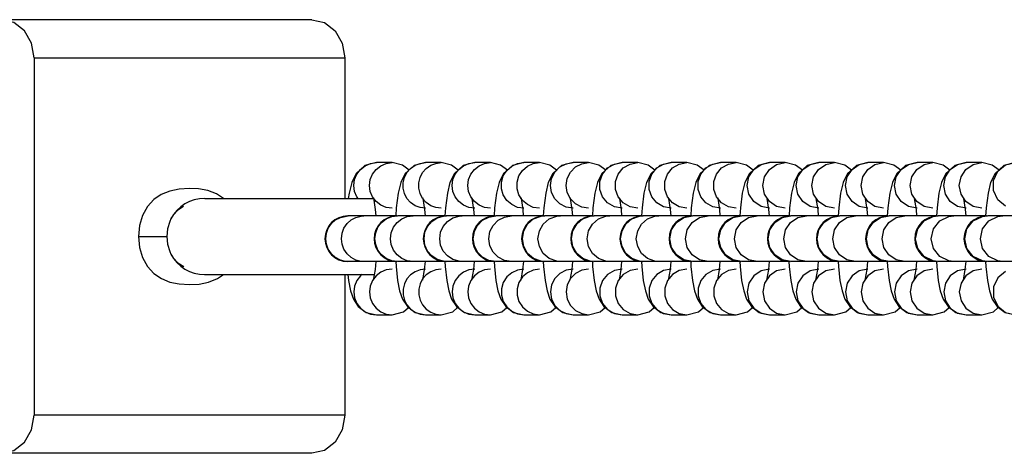
# Model space of a CAD drawing. Units: millimetres. Extents: x 163398 to 186494, y 1519 to 16902.
# Drawn here: x 174070 to 174199, y 9918 to 9975 of the extents above; entities that cross this region are included whole.
import ezdxf

# ---------------------------------------------------------------- set-up
doc = ezdxf.new("R2010")
doc.units = ezdxf.units.MM
doc.layers.add('DEFAULT', color=7, linetype='Continuous')
doc.layers.add('DiKom', color=7, linetype='Continuous')

# ---------------------------------------------------------------- blocks, each defined once
blk = doc.blocks.new('RP-19302')
at = {"layer": 'DiKom'}
for p, q in [((174108.07, 9975.12), (174019.6, 9975.12)), ((174071.56, 9970.12), (174071.23, 9972.04)), ((174071.56, 9970.12), (174112.4, 9970.12)), ((174071.56, 9970.12), (174071.56, 9923.12)), ((174112.4, 9970.12), (174112.4, 9951.62)), ((174118.62, 9956.33), (174116.56, 9956.33)), ((174117.85, 9956.23), (174118.62, 9956.33)), ((174119.98, 9956.02), (174118.62, 9956.33)), ((174120.86, 9955.36), (174119.98, 9956.02)), ((174125.08, 9956.33), (174123.03, 9956.33)), ((174124.37, 9956.24), (174125.08, 9956.33)), ((174126.44, 9956.02), (174125.08, 9956.33)), ((174127.33, 9955.36), (174126.44, 9956.02)), ((174131.55, 9956.33), (174129.49, 9956.33)), ((174130.78, 9956.23), (174131.55, 9956.33)), ((174132.9, 9956.02), (174131.55, 9956.33)), ((174133.79, 9955.36), (174132.9, 9956.02)), ((174138.01, 9956.33), (174135.95, 9956.33)), ((174137.17, 9956.21), (174138.01, 9956.33)), ((174139.37, 9956.02), (174138.01, 9956.33)), ((174140.25, 9955.36), (174139.37, 9956.02)), ((174144.47, 9956.33), (174142.42, 9956.33)), ((174143.56, 9956.18), (174144.47, 9956.33)), ((174145.83, 9956.02), (174144.47, 9956.33)), ((174146.72, 9955.36), (174145.83, 9956.02)), ((174150.94, 9956.33), (174148.88, 9956.33)), ((174149.92, 9956.15), (174150.94, 9956.33)), ((174152.3, 9956.02), (174150.94, 9956.33)), ((174153.18, 9955.36), (174152.3, 9956.02)), ((174157.4, 9956.33), (174155.34, 9956.33)), ((174156.39, 9956.15), (174157.4, 9956.33)), ((174158.76, 9956.02), (174157.4, 9956.33)), ((174159.65, 9955.36), (174158.76, 9956.02)), ((174163.86, 9956.33), (174161.81, 9956.33)), ((174162.85, 9956.15), (174163.86, 9956.33)), ((174165.22, 9956.02), (174163.86, 9956.33)), ((174166.11, 9955.36), (174165.22, 9956.02)), ((174170.33, 9956.33), (174168.27, 9956.33)), ((174169.19, 9956.1), (174170.33, 9956.33)), ((174171.69, 9956.02), (174170.33, 9956.33)), ((174172.57, 9955.36), (174171.69, 9956.02)), ((174176.79, 9956.33), (174174.73, 9956.33)), ((174175.66, 9956.1), (174176.79, 9956.33)), ((174178.15, 9956.02), (174176.79, 9956.33)), ((174179.04, 9955.36), (174178.15, 9956.02)), ((174183.25, 9956.33), (174181.2, 9956.33)), ((174182.12, 9956.1), (174183.25, 9956.33)), ((174184.61, 9956.02), (174183.25, 9956.33)), ((174185.5, 9955.36), (174184.61, 9956.02)), ((174189.72, 9956.33), (174187.66, 9956.33)), ((174188.58, 9956.1), (174189.72, 9956.33)), ((174191.08, 9956.02), (174189.72, 9956.33)), ((174191.96, 9955.36), (174191.08, 9956.02)), ((174196.18, 9956.33), (174194.13, 9956.33)), ((174195.05, 9956.1), (174196.18, 9956.33)), ((174197.54, 9956.02), (174196.18, 9956.33)), ((174198.43, 9955.36), (174197.54, 9956.02)), ((174093.17, 9952.88), (174091.98, 9952.95)), ((174093.99, 9951.62), (174116.21, 9951.62)), ((174096.47, 9951.62), (174095.54, 9952.22)), ((174116.46, 9950.17), (174116.21, 9951.71)), ((174117.13, 9950.73), (174116.52, 9951.21)), ((174122.69, 9951.63), (174122.67, 9951.71)), ((174122.93, 9950.17), (174122.69, 9951.63)), ((174129.16, 9951.63), (174129.14, 9951.71)), ((174129.39, 9950.17), (174129.16, 9951.63)), ((174130.06, 9950.73), (174129.45, 9951.21)), ((174135.62, 9951.63), (174135.6, 9951.71)), ((174135.85, 9950.17), (174135.62, 9951.63)), ((174142.07, 9951.57), (174141.65, 9952.4)), ((174142.09, 9951.63), (174142.06, 9951.71)), ((174142.32, 9950.17), (174142.09, 9951.63)), ((174148.55, 9951.63), (174148.53, 9951.71)), ((174148.78, 9950.17), (174148.55, 9951.63)), ((174155.01, 9951.63), (174154.99, 9951.71)), ((174155.24, 9950.17), (174155.01, 9951.63)), ((174161.48, 9951.63), (174161.46, 9951.71)), ((174161.71, 9950.17), (174161.48, 9951.63)), ((174168.23, 9951.21), (174167.59, 9952.18)), ((174167.94, 9951.63), (174167.92, 9951.71)), ((174168.17, 9950.17), (174167.94, 9951.63)), ((174169.19, 9950.56), (174168.23, 9951.21)), ((174174.69, 9951.21), (174174.05, 9952.18)), ((174174.4, 9951.63), (174174.38, 9951.71)), ((174174.64, 9950.17), (174174.4, 9951.63)), ((174175.66, 9950.56), (174174.69, 9951.21)), ((174181.16, 9951.21), (174180.51, 9952.18)), ((174180.87, 9951.63), (174180.85, 9951.71)), ((174181.1, 9950.17), (174180.87, 9951.63)), ((174182.12, 9950.56), (174181.16, 9951.21)), ((174187.62, 9951.21), (174186.98, 9952.18)), ((174187.33, 9951.63), (174187.31, 9951.71)), ((174187.56, 9950.17), (174187.33, 9951.63)), ((174188.58, 9950.56), (174187.62, 9951.21)), ((174194.08, 9951.21), (174193.44, 9952.18)), ((174193.79, 9951.63), (174193.77, 9951.71)), ((174194.03, 9950.17), (174193.79, 9951.63)), ((174195.05, 9950.56), (174194.08, 9951.21)), ((174091.21, 9950.57), (174090.46, 9950.09)), ((174116.53, 9949.33), (174116.46, 9950.17)), ((174117.85, 9950.43), (174117.13, 9950.73)), ((174118.62, 9950.33), (174117.85, 9950.43)), ((174122.32, 9950.42), (174121.65, 9950.67)), ((174123.03, 9950.33), (174122.32, 9950.42)), ((174123, 9949.33), (174122.93, 9950.17)), ((174124.37, 9950.42), (174123.7, 9950.67)), ((174125.08, 9950.33), (174124.37, 9950.42)), ((174128.72, 9950.43), (174128.01, 9950.73)), ((174129.49, 9950.33), (174128.72, 9950.43)), ((174129.46, 9949.33), (174129.39, 9950.17)), ((174130.78, 9950.43), (174130.06, 9950.73)), ((174131.55, 9950.33), (174130.78, 9950.43)), ((174135.12, 9950.45), (174134.35, 9950.81)), ((174135.95, 9950.33), (174135.12, 9950.45)), ((174135.92, 9949.33), (174135.85, 9950.17)), ((174138.01, 9950.33), (174137.17, 9950.45)), ((174141.5, 9950.48), (174140.67, 9950.9)), ((174142.42, 9950.33), (174141.5, 9950.48)), ((174142.39, 9949.33), (174142.32, 9950.17)), ((174144.47, 9950.33), (174143.56, 9950.48)), ((174148.88, 9950.33), (174147.87, 9950.51)), ((174148.85, 9949.33), (174148.78, 9950.17)), ((174149.92, 9950.51), (174149.03, 9951.03)), ((174150.94, 9950.33), (174149.92, 9950.51)), ((174155.34, 9950.33), (174154.33, 9950.51)), ((174155.32, 9949.33), (174155.24, 9950.17)), ((174156.39, 9950.51), (174155.49, 9951.03)), ((174157.4, 9950.33), (174156.39, 9950.51)), ((174161.81, 9950.33), (174160.79, 9950.51)), ((174161.78, 9949.33), (174161.71, 9950.17)), ((174162.85, 9950.51), (174161.96, 9951.03)), ((174163.86, 9950.33), (174162.85, 9950.51)), ((174168.27, 9950.33), (174167.14, 9950.56)), ((174168.24, 9949.33), (174168.17, 9950.17)), ((174170.33, 9950.33), (174169.19, 9950.56)), ((174174.73, 9950.33), (174173.6, 9950.56)), ((174174.71, 9949.33), (174174.64, 9950.17)), ((174176.79, 9950.33), (174175.66, 9950.56)), ((174181.2, 9950.33), (174180.06, 9950.56)), ((174181.17, 9949.33), (174181.1, 9950.17)), ((174183.25, 9950.33), (174182.12, 9950.56)), ((174187.66, 9950.33), (174186.53, 9950.56)), ((174187.63, 9949.33), (174187.56, 9950.17)), ((174189.72, 9950.33), (174188.58, 9950.56)), ((174194.13, 9950.33), (174192.99, 9950.56)), ((174194.1, 9949.33), (174194.03, 9950.17)), ((174196.18, 9950.33), (174195.05, 9950.56)), ((174089.55, 9948.97), (174089.54, 9948.94)), ((174111.18, 9948.8), (174111.82, 9949.14)), ((174111.82, 9949.14), (174112.87, 9949.33)), ((174119.11, 9949.33), (174112.87, 9949.33)), ((174114.57, 9949.31), (174114.93, 9949.33)), ((174117.24, 9948.45), (174117.85, 9948.93)), ((174125.57, 9949.33), (174119.33, 9949.33)), ((174120.62, 9949.23), (174121.39, 9949.33)), ((174123.85, 9948.6), (174124.56, 9949.06)), ((174124.56, 9949.06), (174125.37, 9949.3)), ((174125.37, 9949.3), (174125.8, 9949.33)), ((174132.04, 9949.33), (174125.8, 9949.33)), ((174127.43, 9949.3), (174127.85, 9949.33)), ((174130.52, 9948.76), (174131.34, 9949.18)), ((174131.34, 9949.18), (174132.26, 9949.33)), ((174138.5, 9949.33), (174132.26, 9949.33)), ((174133.4, 9949.18), (174134.32, 9949.33)), ((174136.45, 9948.26), (174137.24, 9948.93)), ((174137.24, 9948.93), (174138.21, 9949.29)), ((174138.21, 9949.29), (174138.72, 9949.33)), ((174144.96, 9949.33), (174138.72, 9949.33)), ((174140.27, 9949.29), (174140.78, 9949.33)), ((174142.91, 9948.26), (174143.7, 9948.93)), ((174143.7, 9948.93), (174144.67, 9949.29)), ((174144.67, 9949.29), (174145.19, 9949.33)), ((174151.43, 9949.33), (174145.19, 9949.33)), ((174146.73, 9949.29), (174147.24, 9949.33)), ((174149.38, 9948.26), (174150.17, 9948.93)), ((174150.17, 9948.93), (174151.14, 9949.29)), ((174151.14, 9949.29), (174151.65, 9949.33)), ((174157.89, 9949.33), (174151.65, 9949.33)), ((174153.19, 9949.29), (174153.71, 9949.33)), ((174156.02, 9948.45), (174156.98, 9949.1)), ((174156.98, 9949.1), (174158.12, 9949.33)), ((174164.36, 9949.33), (174158.12, 9949.33)), ((174159.04, 9949.1), (174160.17, 9949.33)), ((174162.48, 9948.45), (174163.44, 9949.1)), ((174163.44, 9949.1), (174164.58, 9949.33)), ((174170.82, 9949.33), (174164.58, 9949.33)), ((174165.5, 9949.1), (174166.64, 9949.33)), ((174168.94, 9948.45), (174169.91, 9949.1)), ((174169.91, 9949.1), (174171.04, 9949.33)), ((174177.28, 9949.33), (174171.04, 9949.33)), ((174171.96, 9949.1), (174173.1, 9949.33)), ((174175.41, 9948.45), (174176.37, 9949.1)), ((174176.37, 9949.1), (174177.51, 9949.33)), ((174183.75, 9949.33), (174177.51, 9949.33)), ((174178.43, 9949.1), (174179.56, 9949.33)), ((174181.87, 9948.45), (174182.83, 9949.1)), ((174182.83, 9949.1), (174183.97, 9949.33)), ((174190.21, 9949.33), (174183.97, 9949.33)), ((174184.89, 9949.1), (174186.03, 9949.33)), ((174196.67, 9949.33), (174190.43, 9949.33)), ((174191.83, 9949.26), (174192.49, 9949.33)), ((174203.14, 9949.33), (174196.9, 9949.33)), ((174198.29, 9949.26), (174198.95, 9949.33)), ((174085.27, 9946.62), (174089, 9946.62)), ((174089.54, 9944.3), (174089.55, 9944.28)), ((174089.55, 9944.28), (174089.85, 9943.8)), ((174112.51, 9943.35), (174111.82, 9943.53)), ((174118.57, 9943.43), (174117.85, 9943.73)), ((174119.33, 9943.33), (174118.57, 9943.43)), ((174125.37, 9943.36), (174124.56, 9943.6)), ((174132.26, 9943.33), (174131.34, 9943.48)), ((174138.21, 9943.38), (174137.24, 9943.73)), ((174144.67, 9943.38), (174143.7, 9943.73)), ((174151.14, 9943.38), (174150.17, 9943.73)), ((174158.12, 9943.33), (174156.98, 9943.56)), ((174164.58, 9943.33), (174163.44, 9943.56)), ((174171.04, 9943.33), (174169.91, 9943.56)), ((174177.51, 9943.33), (174176.37, 9943.56)), ((174183.97, 9943.33), (174182.83, 9943.56)), ((174112.87, 9943.33), (174112.51, 9943.35)), ((174119.1, 9943.33), (174112.87, 9943.33)), ((174116.19, 9940.88), (174116.44, 9942.29)), ((174116.44, 9942.29), (174116.53, 9943.33)), ((174117.85, 9942.23), (174117.13, 9941.93)), ((174118.62, 9942.33), (174117.85, 9942.23)), ((174119.1, 9943.33), (174119.14, 9942.66)), ((174119.14, 9942.66), (174119.35, 9940.85)), ((174125.57, 9943.33), (174119.33, 9943.33)), ((174122.32, 9942.24), (174121.65, 9941.99)), ((174123.03, 9942.33), (174122.32, 9942.24)), ((174122.65, 9940.88), (174122.9, 9942.29)), ((174122.9, 9942.29), (174123, 9943.33)), ((174124.37, 9942.24), (174123.7, 9941.99)), ((174125.08, 9942.33), (174124.37, 9942.24)), ((174125.8, 9943.33), (174125.37, 9943.36)), ((174125.57, 9943.33), (174125.6, 9942.66)), ((174125.6, 9942.66), (174125.81, 9940.85)), ((174132.03, 9943.33), (174125.8, 9943.33)), ((174128.72, 9942.23), (174128.01, 9941.93)), ((174129.49, 9942.33), (174128.72, 9942.23)), ((174129.12, 9940.88), (174129.37, 9942.29)), ((174129.37, 9942.29), (174129.46, 9943.33)), ((174130.78, 9942.23), (174130.06, 9941.93)), ((174131.55, 9942.33), (174130.78, 9942.23)), ((174132.03, 9943.33), (174132.07, 9942.66)), ((174132.07, 9942.66), (174132.27, 9940.85)), ((174138.49, 9943.33), (174132.26, 9943.33)), ((174135.12, 9942.21), (174134.35, 9941.85)), ((174135.95, 9942.33), (174135.12, 9942.21)), ((174135.58, 9940.88), (174135.83, 9942.29)), ((174135.83, 9942.29), (174135.93, 9943.33)), ((174138.01, 9942.33), (174137.17, 9942.21)), ((174138.72, 9943.33), (174138.21, 9943.38)), ((174138.49, 9943.33), (174138.53, 9942.66)), ((174138.53, 9942.66), (174138.74, 9940.85)), ((174144.96, 9943.33), (174138.72, 9943.33)), ((174141.5, 9942.18), (174140.67, 9941.76)), ((174142.42, 9942.33), (174141.5, 9942.18)), ((174142.05, 9940.88), (174142.29, 9942.29)), ((174142.29, 9942.29), (174142.39, 9943.33)), ((174144.47, 9942.33), (174143.56, 9942.18)), ((174145.19, 9943.33), (174144.67, 9943.38)), ((174144.96, 9943.33), (174144.99, 9942.66)), ((174144.99, 9942.66), (174145.2, 9940.85)), ((174151.42, 9943.33), (174145.19, 9943.33)), ((174148.88, 9942.33), (174147.87, 9942.15)), ((174148.51, 9940.88), (174148.76, 9942.29)), ((174148.76, 9942.29), (174148.85, 9943.33)), ((174149.92, 9942.15), (174149.03, 9941.63)), ((174150.94, 9942.33), (174149.92, 9942.15)), ((174151.65, 9943.33), (174151.14, 9943.38)), ((174151.42, 9943.33), (174151.46, 9942.66)), ((174151.46, 9942.66), (174151.66, 9940.85)), ((174157.89, 9943.33), (174151.65, 9943.33)), ((174155.34, 9942.33), (174154.33, 9942.15)), ((174154.97, 9940.88), (174155.22, 9942.29)), ((174155.22, 9942.29), (174155.32, 9943.33)), ((174156.39, 9942.15), (174155.49, 9941.63)), ((174157.4, 9942.33), (174156.39, 9942.15)), ((174157.89, 9943.33), (174157.92, 9942.66)), ((174157.92, 9942.66), (174158.13, 9940.85)), ((174164.35, 9943.33), (174158.12, 9943.33)), ((174161.81, 9942.33), (174160.79, 9942.15)), ((174161.44, 9940.88), (174161.69, 9942.29)), ((174161.69, 9942.29), (174161.78, 9943.33)), ((174162.85, 9942.15), (174161.96, 9941.63)), ((174163.86, 9942.33), (174162.85, 9942.15)), ((174164.35, 9943.33), (174164.38, 9942.66)), ((174164.38, 9942.66), (174164.59, 9940.85)), ((174170.81, 9943.33), (174164.58, 9943.33)), ((174168.27, 9942.33), (174167.14, 9942.1)), ((174167.9, 9940.88), (174168.15, 9942.29)), ((174168.15, 9942.29), (174168.24, 9943.33)), ((174169.19, 9942.1), (174168.23, 9941.45)), ((174170.33, 9942.33), (174169.19, 9942.1)), ((174170.81, 9943.33), (174170.85, 9942.66)), ((174170.85, 9942.66), (174171.05, 9940.85)), ((174177.43, 9943.33), (174171.04, 9943.33)), ((174174.73, 9942.33), (174173.6, 9942.1)), ((174174.36, 9940.88), (174174.61, 9942.29)), ((174174.61, 9942.29), (174174.71, 9943.33)), ((174175.66, 9942.1), (174174.69, 9941.45)), ((174176.79, 9942.33), (174175.66, 9942.1)), ((174177.28, 9943.35), (174177.31, 9942.66)), ((174177.31, 9942.66), (174177.52, 9940.85)), ((174183.89, 9943.33), (174177.51, 9943.33)), ((174181.2, 9942.33), (174180.06, 9942.1)), ((174180.83, 9940.88), (174181.08, 9942.29)), ((174181.08, 9942.29), (174181.17, 9943.33)), ((174182.12, 9942.1), (174181.16, 9941.45)), ((174183.25, 9942.33), (174182.12, 9942.1)), ((174183.74, 9943.35), (174183.78, 9942.66)), ((174183.78, 9942.66), (174183.98, 9940.85)), ((174190.36, 9943.33), (174183.97, 9943.33)), ((174187.66, 9942.33), (174186.53, 9942.1)), ((174187.29, 9940.88), (174187.54, 9942.29)), ((174187.54, 9942.29), (174187.63, 9943.33)), ((174188.58, 9942.1), (174187.62, 9941.45)), ((174189.72, 9942.33), (174188.58, 9942.1)), ((174190.2, 9943.35), (174190.24, 9942.66)), ((174190.24, 9942.66), (174190.45, 9940.85)), ((174196.82, 9943.33), (174190.43, 9943.33)), ((174194.13, 9942.33), (174192.99, 9942.1)), ((174193.75, 9940.88), (174194, 9942.29)), ((174194, 9942.29), (174194.1, 9943.33)), ((174195.05, 9942.1), (174194.08, 9941.45)), ((174196.18, 9942.33), (174195.05, 9942.1)), ((174196.67, 9943.35), (174196.7, 9942.66)), ((174196.7, 9942.66), (174196.91, 9940.85)), ((174203.28, 9943.33), (174196.9, 9943.33)), ((174093.99, 9941.62), (174116.19, 9941.62)), ((174094.49, 9940.62), (174095.65, 9941.08)), ((174095.65, 9941.08), (174096.46, 9941.62)), ((174112.4, 9941.62), (174112.4, 9923.12)), ((174112.79, 9941.62), (174112.88, 9940.85)), ((174112.88, 9940.85), (174113.15, 9939.49)), ((174117.13, 9941.93), (174116.52, 9941.45)), ((174119.35, 9940.85), (174119.61, 9939.49)), ((174125.81, 9940.85), (174126.08, 9939.49)), ((174130.06, 9941.93), (174129.45, 9941.45)), ((174132.27, 9940.85), (174132.54, 9939.49)), ((174138.74, 9940.85), (174139, 9939.49)), ((174142.07, 9941.09), (174141.65, 9940.26)), ((174145.2, 9940.85), (174145.47, 9939.49)), ((174151.66, 9940.85), (174151.93, 9939.49)), ((174158.13, 9940.85), (174158.4, 9939.49)), ((174164.59, 9940.85), (174164.86, 9939.49)), ((174168.23, 9941.45), (174167.59, 9940.48)), ((174171.05, 9940.85), (174171.32, 9939.49)), ((174174.69, 9941.45), (174174.05, 9940.48)), ((174177.52, 9940.85), (174177.79, 9939.49)), ((174181.16, 9941.45), (174180.51, 9940.48)), ((174183.98, 9940.85), (174184.25, 9939.49)), ((174187.62, 9941.45), (174186.98, 9940.48)), ((174190.45, 9940.85), (174190.71, 9939.49)), ((174194.08, 9941.45), (174193.44, 9940.48)), ((174196.91, 9940.85), (174197.18, 9939.49)), ((174091.98, 9940.3), (174093.24, 9940.37)), ((174093.24, 9940.37), (174094.49, 9940.62)), ((174120.13, 9936.71), (174120.78, 9937.3)), ((174120.58, 9937.63), (174121.06, 9937.09)), ((174121.06, 9937.09), (174121.65, 9936.67)), ((174126.59, 9936.71), (174127.24, 9937.3)), ((174133.06, 9936.71), (174133.71, 9937.3)), ((174133.71, 9937.37), (174134.35, 9936.81)), ((174139.52, 9936.71), (174140.17, 9937.3)), ((174140.02, 9937.57), (174140.67, 9936.9)), ((174145.98, 9936.71), (174146.64, 9937.3)), ((174146.31, 9937.83), (174146.97, 9937.03)), ((174152.45, 9936.71), (174153.1, 9937.3)), ((174152.77, 9937.83), (174153.44, 9937.03)), ((174158.91, 9936.71), (174159.56, 9937.3)), ((174159.24, 9937.83), (174159.9, 9937.03)), ((174165.37, 9936.71), (174166.03, 9937.3)), ((174171.84, 9936.71), (174172.49, 9937.3)), ((174178.3, 9936.71), (174178.95, 9937.3)), ((174184.76, 9936.71), (174185.42, 9937.3)), ((174191.23, 9936.71), (174191.88, 9937.3)), ((174197.69, 9936.71), (174198.34, 9937.3)), ((174116.56, 9936.33), (174118.62, 9936.33)), ((174117.85, 9936.43), (174118.62, 9936.33)), ((174118.62, 9936.33), (174120.13, 9936.71)), ((174123.03, 9936.33), (174125.08, 9936.33)), ((174124.37, 9936.42), (174125.08, 9936.33)), ((174125.08, 9936.33), (174126.59, 9936.71)), ((174129.49, 9936.33), (174131.55, 9936.33)), ((174130.78, 9936.43), (174131.55, 9936.33)), ((174131.55, 9936.33), (174133.06, 9936.71)), ((174135.95, 9936.33), (174138.01, 9936.33)), ((174137.17, 9936.45), (174138.01, 9936.33)), ((174138.01, 9936.33), (174139.52, 9936.71)), ((174142.42, 9936.33), (174144.47, 9936.33)), ((174143.56, 9936.48), (174144.47, 9936.33)), ((174144.47, 9936.33), (174145.98, 9936.71)), ((174148.88, 9936.33), (174150.94, 9936.33)), ((174149.92, 9936.51), (174150.94, 9936.33)), ((174150.94, 9936.33), (174152.45, 9936.71)), ((174155.34, 9936.33), (174157.4, 9936.33)), ((174156.39, 9936.51), (174157.4, 9936.33)), ((174157.4, 9936.33), (174158.91, 9936.71)), ((174161.81, 9936.33), (174163.86, 9936.33)), ((174162.85, 9936.51), (174163.86, 9936.33)), ((174163.86, 9936.33), (174165.37, 9936.71)), ((174168.27, 9936.33), (174170.33, 9936.33)), ((174169.19, 9936.56), (174170.33, 9936.33)), ((174170.33, 9936.33), (174171.84, 9936.71)), ((174174.73, 9936.33), (174176.79, 9936.33)), ((174175.66, 9936.56), (174176.79, 9936.33)), ((174176.79, 9936.33), (174178.3, 9936.71)), ((174181.2, 9936.33), (174183.25, 9936.33)), ((174182.12, 9936.56), (174183.25, 9936.33)), ((174183.25, 9936.33), (174184.76, 9936.71)), ((174187.66, 9936.33), (174189.72, 9936.33)), ((174188.58, 9936.56), (174189.72, 9936.33)), ((174189.72, 9936.33), (174191.23, 9936.71)), ((174194.13, 9936.33), (174196.18, 9936.33)), ((174195.05, 9936.56), (174196.18, 9936.33)), ((174196.18, 9936.33), (174197.69, 9936.71)), ((174112.4, 9923.12), (174071.56, 9923.12)), ((174108.07, 9918.12), (174019.6, 9918.12))]:
    blk.add_line(p, q, dxfattribs=at)
for points in [[(174071.23, 9972.04), (174070.29, 9973.66), (174068.89, 9974.74), (174067.23, 9975.12)], [(174108.07, 9975.12), (174109.73, 9974.74), (174111.13, 9973.66), (174112.07, 9972.04), (174112.4, 9970.12)], [(174116.56, 9956.33), (174115.05, 9955.95), (174113.89, 9954.9), (174113.31, 9953.7), (174112.96, 9952.3), (174112.87, 9951.62)], [(174114.15, 9951.62), (174113.99, 9951.83), (174113.7, 9952.55), (174113.59, 9953.33), (174113.7, 9954.11), (174113.99, 9954.83), (174114.46, 9955.45), (174115.08, 9955.93), (174115.79, 9956.23), (174116.56, 9956.33)], [(174115.75, 9952.55), (174115.65, 9953.33), (174115.75, 9954.11), (174116.05, 9954.83), (174116.52, 9955.45), (174117.13, 9955.93), (174117.85, 9956.23)], [(174123.03, 9956.33), (174121.52, 9955.95), (174120.36, 9954.9), (174119.77, 9953.7), (174119.43, 9952.3), (174119.18, 9950.41), (174119.11, 9949.33)], [(174121.65, 9950.67), (174121.06, 9951.09), (174120.58, 9951.63), (174120.25, 9952.27), (174120.08, 9952.97), (174120.08, 9953.69), (174120.25, 9954.39), (174120.58, 9955.04), (174121.06, 9955.58), (174121.65, 9955.99), (174122.32, 9956.24), (174123.03, 9956.33)], [(174122.14, 9952.97), (174122.14, 9953.69), (174122.31, 9954.39), (174122.64, 9955.04), (174123.11, 9955.58), (174123.7, 9955.99), (174124.37, 9956.24)], [(174129.49, 9956.33), (174127.98, 9955.95), (174126.82, 9954.9), (174126.23, 9953.7), (174125.89, 9952.3), (174125.64, 9950.41), (174125.57, 9949.33)], [(174128.01, 9950.73), (174127.39, 9951.21), (174126.92, 9951.83), (174126.62, 9952.55), (174126.52, 9953.33), (174126.62, 9954.11), (174126.92, 9954.83), (174127.39, 9955.45), (174128.01, 9955.93), (174128.72, 9956.23), (174129.49, 9956.33)], [(174128.68, 9952.55), (174128.58, 9953.33), (174128.68, 9954.11), (174128.98, 9954.83), (174129.45, 9955.45), (174130.06, 9955.93), (174130.78, 9956.23)], [(174135.95, 9956.33), (174134.44, 9955.95), (174133.28, 9954.9), (174132.7, 9953.7), (174132.35, 9952.3), (174132.1, 9950.41), (174132.04, 9949.33)], [(174134.35, 9950.81), (174133.71, 9951.37), (174133.25, 9952.08), (174133.02, 9952.9), (174133.02, 9953.76), (174133.25, 9954.58), (174133.71, 9955.3), (174134.35, 9955.85), (174135.12, 9956.21), (174135.95, 9956.33)], [(174135.07, 9952.9), (174135.07, 9953.76), (174135.31, 9954.58), (174135.77, 9955.3), (174136.41, 9955.85), (174137.17, 9956.21)], [(174142.42, 9956.33), (174140.91, 9955.95), (174139.75, 9954.9), (174139.16, 9953.7), (174138.82, 9952.3), (174138.57, 9950.41), (174138.5, 9949.33)], [(174140.67, 9950.9), (174140.02, 9951.57), (174139.59, 9952.4), (174139.45, 9953.33), (174139.59, 9954.26), (174140.02, 9955.09), (174140.67, 9955.76), (174141.5, 9956.18), (174142.42, 9956.33)], [(174141.65, 9952.4), (174141.51, 9953.33), (174141.65, 9954.26), (174142.07, 9955.09), (174142.73, 9955.76), (174143.56, 9956.18)], [(174148.88, 9956.33), (174147.37, 9955.95), (174146.21, 9954.9), (174145.62, 9953.7), (174145.28, 9952.3), (174145.03, 9950.41), (174144.96, 9949.33)], [(174147.87, 9950.51), (174146.97, 9951.03), (174146.31, 9951.83), (174145.96, 9952.81), (174145.96, 9953.85), (174146.31, 9954.83), (174146.97, 9955.63), (174147.87, 9956.15), (174148.88, 9956.33)], [(174148.01, 9952.81), (174148.01, 9953.85), (174148.37, 9954.83), (174149.03, 9955.63), (174149.92, 9956.15)], [(174155.34, 9956.33), (174153.83, 9955.95), (174152.67, 9954.9), (174152.09, 9953.7), (174151.74, 9952.3), (174151.49, 9950.41), (174151.43, 9949.33)], [(174154.33, 9950.51), (174153.44, 9951.03), (174152.77, 9951.83), (174152.42, 9952.81), (174152.42, 9953.85), (174152.77, 9954.83), (174153.44, 9955.63), (174154.33, 9956.15), (174155.34, 9956.33)], [(174154.48, 9952.81), (174154.48, 9953.85), (174154.83, 9954.83), (174155.49, 9955.63), (174156.39, 9956.15)], [(174161.81, 9956.33), (174160.3, 9955.95), (174159.14, 9954.9), (174158.55, 9953.7), (174158.21, 9952.3), (174157.96, 9950.41), (174157.89, 9949.33)], [(174160.79, 9950.51), (174159.9, 9951.03), (174159.24, 9951.83), (174158.88, 9952.81), (174158.88, 9953.85), (174159.24, 9954.83), (174159.9, 9955.63), (174160.79, 9956.15), (174161.81, 9956.33)], [(174160.94, 9952.81), (174160.94, 9953.85), (174161.29, 9954.83), (174161.96, 9955.63), (174162.85, 9956.15)], [(174168.27, 9956.33), (174166.76, 9955.95), (174165.6, 9954.9), (174165.02, 9953.7), (174164.67, 9952.3), (174164.42, 9950.41), (174164.36, 9949.33)], [(174167.14, 9950.56), (174166.17, 9951.21), (174165.53, 9952.18), (174165.3, 9953.33), (174165.53, 9954.48), (174166.17, 9955.45), (174167.14, 9956.1), (174168.27, 9956.33)], [(174167.59, 9952.18), (174167.36, 9953.33), (174167.59, 9954.48), (174168.23, 9955.45), (174169.19, 9956.1)], [(174174.73, 9956.33), (174173.22, 9955.95), (174172.07, 9954.9), (174171.48, 9953.7), (174171.14, 9952.3), (174170.88, 9950.41), (174170.82, 9949.33)], [(174173.6, 9950.56), (174172.64, 9951.21), (174171.99, 9952.18), (174171.77, 9953.33), (174171.99, 9954.48), (174172.64, 9955.45), (174173.6, 9956.1), (174174.73, 9956.33)], [(174174.05, 9952.18), (174173.82, 9953.33), (174174.05, 9954.48), (174174.69, 9955.45), (174175.66, 9956.1)], [(174181.2, 9956.33), (174179.69, 9955.95), (174178.53, 9954.9), (174177.94, 9953.7), (174177.6, 9952.3), (174177.35, 9950.41), (174177.28, 9949.31)], [(174180.06, 9950.56), (174179.1, 9951.21), (174178.46, 9952.18), (174178.23, 9953.33), (174178.46, 9954.48), (174179.1, 9955.45), (174180.06, 9956.1), (174181.2, 9956.33)], [(174180.51, 9952.18), (174180.29, 9953.33), (174180.51, 9954.48), (174181.16, 9955.45), (174182.12, 9956.1)], [(174187.66, 9956.33), (174186.15, 9955.95), (174184.99, 9954.9), (174184.41, 9953.7), (174184.06, 9952.3), (174183.81, 9950.41), (174183.74, 9949.31)], [(174186.53, 9950.56), (174185.56, 9951.21), (174184.92, 9952.18), (174184.69, 9953.33), (174184.92, 9954.48), (174185.56, 9955.45), (174186.53, 9956.1), (174187.66, 9956.33)], [(174186.98, 9952.18), (174186.75, 9953.33), (174186.98, 9954.48), (174187.62, 9955.45), (174188.58, 9956.1)], [(174194.13, 9956.33), (174192.62, 9955.95), (174191.46, 9954.9), (174190.87, 9953.7), (174190.53, 9952.3), (174190.28, 9950.41), (174190.21, 9949.31)], [(174192.99, 9950.56), (174192.03, 9951.21), (174191.38, 9952.18), (174191.16, 9953.33), (174191.38, 9954.48), (174192.03, 9955.45), (174192.99, 9956.1), (174194.13, 9956.33)], [(174193.44, 9952.18), (174193.21, 9953.33), (174193.44, 9954.48), (174194.08, 9955.45), (174195.05, 9956.1)], [(174200.59, 9956.33), (174199.08, 9955.95), (174197.92, 9954.9), (174197.33, 9953.7), (174196.99, 9952.3), (174196.74, 9950.41), (174196.67, 9949.31)], [(174199.3, 9950.63), (174198.27, 9951.46), (174197.7, 9952.66), (174197.7, 9954), (174198.27, 9955.2), (174199.3, 9956.03), (174200.59, 9956.33)], [(174091.98, 9952.95), (174090.61, 9952.86), (174089.38, 9952.59), (174088.27, 9952.14)], [(174095.54, 9952.22), (174094.38, 9952.65), (174093.17, 9952.88)], [(174116.52, 9951.21), (174116.05, 9951.83), (174115.75, 9952.55)], [(174122.64, 9951.63), (174122.31, 9952.27), (174122.14, 9952.97)], [(174129.45, 9951.21), (174128.98, 9951.83), (174128.68, 9952.55)], [(174135.77, 9951.37), (174135.31, 9952.08), (174135.07, 9952.9)], [(174149.03, 9951.03), (174148.37, 9951.83), (174148.01, 9952.81)], [(174155.49, 9951.03), (174154.83, 9951.83), (174154.48, 9952.81)], [(174161.96, 9951.03), (174161.29, 9951.83), (174160.94, 9952.81)], [(174088.27, 9952.14), (174087.29, 9951.47), (174086.46, 9950.56), (174085.81, 9949.4), (174085.41, 9948.06), (174085.27, 9946.62)], [(174123.7, 9950.67), (174123.11, 9951.09), (174122.64, 9951.63)], [(174137.17, 9950.45), (174136.41, 9950.81), (174135.77, 9951.37)], [(174143.56, 9950.48), (174142.73, 9950.9), (174142.07, 9951.57)], [(174090.46, 9950.09), (174089.84, 9949.44), (174089.55, 9948.97)], [(174089.54, 9948.94), (174089.38, 9948.61), (174089.1, 9947.65), (174089, 9946.62)], [(174109.9, 9946.33), (174109.99, 9947.05), (174110.24, 9947.73), (174110.65, 9948.32), (174111.18, 9948.8)], [(174111.96, 9946.33), (174112.05, 9947.05), (174112.3, 9947.73), (174112.71, 9948.32), (174113.24, 9948.8), (174113.87, 9949.14), (174114.57, 9949.31)], [(174117.85, 9948.93), (174118.57, 9949.23), (174119.33, 9949.33)], [(174118.42, 9946.33), (174118.52, 9947.11), (174118.82, 9947.83), (174119.29, 9948.45), (174119.91, 9948.93), (174120.62, 9949.23)], [(174122.83, 9946.33), (174122.95, 9947.18), (174123.3, 9947.95), (174123.85, 9948.6)], [(174124.89, 9946.33), (174125.01, 9947.18), (174125.36, 9947.95), (174125.91, 9948.6), (174126.62, 9949.06), (174127.43, 9949.3)], [(174129.29, 9946.33), (174129.44, 9947.26), (174129.86, 9948.09), (174130.52, 9948.76)], [(174131.35, 9946.33), (174131.49, 9947.26), (174131.92, 9948.09), (174132.57, 9948.76), (174133.4, 9949.18)], [(174137.81, 9946.33), (174137.99, 9947.36), (174138.51, 9948.26), (174139.3, 9948.93), (174140.27, 9949.29)], [(174144.28, 9946.33), (174144.46, 9947.36), (174144.97, 9948.26), (174145.76, 9948.93), (174146.73, 9949.29)], [(174150.74, 9946.33), (174150.92, 9947.36), (174151.43, 9948.26), (174152.22, 9948.93), (174153.19, 9949.29)], [(174157.2, 9946.33), (174157.43, 9947.48), (174158.07, 9948.45), (174159.04, 9949.1)], [(174163.67, 9946.33), (174163.89, 9947.48), (174164.54, 9948.45), (174165.5, 9949.1)], [(174170.13, 9946.33), (174170.36, 9947.48), (174171, 9948.45), (174171.96, 9949.1)], [(174176.6, 9946.33), (174176.82, 9947.48), (174177.46, 9948.45), (174178.43, 9949.1)], [(174183.06, 9946.33), (174183.28, 9947.48), (174183.93, 9948.45), (174184.89, 9949.1)], [(174187.47, 9946.33), (174187.76, 9947.63), (174188.58, 9948.68), (174189.77, 9949.26), (174190.43, 9949.33)], [(174189.52, 9946.33), (174189.82, 9947.63), (174190.64, 9948.68), (174191.83, 9949.26)], [(174193.93, 9946.33), (174194.22, 9947.63), (174195.05, 9948.68), (174196.24, 9949.26), (174196.9, 9949.33)], [(174195.99, 9946.33), (174196.28, 9947.63), (174197.1, 9948.68), (174198.29, 9949.26)], [(174116.37, 9946.33), (174116.47, 9947.11), (174116.76, 9947.83), (174117.24, 9948.45)], [(174135.76, 9946.33), (174135.94, 9947.36), (174136.45, 9948.26)], [(174142.22, 9946.33), (174142.4, 9947.36), (174142.91, 9948.26)], [(174148.68, 9946.33), (174148.86, 9947.36), (174149.38, 9948.26)], [(174155.15, 9946.33), (174155.37, 9947.48), (174156.02, 9948.45)], [(174161.61, 9946.33), (174161.84, 9947.48), (174162.48, 9948.45)], [(174168.07, 9946.33), (174168.3, 9947.48), (174168.94, 9948.45)], [(174174.54, 9946.33), (174174.76, 9947.48), (174175.41, 9948.45)], [(174181, 9946.33), (174181.23, 9947.48), (174181.87, 9948.45)], [(174085.27, 9946.62), (174085.41, 9945.19), (174085.81, 9943.84), (174086.47, 9942.67), (174087.3, 9941.76), (174088.29, 9941.09)], [(174089, 9946.62), (174089.1, 9945.6), (174089.38, 9944.63), (174089.54, 9944.3)], [(174111.82, 9943.53), (174111.18, 9943.86), (174110.65, 9944.34), (174110.24, 9944.94), (174109.99, 9945.61), (174109.9, 9946.33)], [(174114.93, 9943.33), (174114.57, 9943.35), (174113.87, 9943.53), (174113.24, 9943.86), (174112.71, 9944.34), (174112.3, 9944.94), (174112.05, 9945.61), (174111.96, 9946.33)], [(174117.85, 9943.73), (174117.24, 9944.21), (174116.76, 9944.83), (174116.47, 9945.55), (174116.37, 9946.33)], [(174121.39, 9943.33), (174120.62, 9943.43), (174119.91, 9943.73), (174119.29, 9944.21), (174118.82, 9944.83), (174118.52, 9945.55), (174118.42, 9946.33)], [(174124.56, 9943.6), (174123.85, 9944.06), (174123.3, 9944.71), (174122.95, 9945.49), (174122.83, 9946.33)], [(174127.85, 9943.33), (174127.43, 9943.36), (174126.62, 9943.6), (174125.91, 9944.06), (174125.36, 9944.71), (174125.01, 9945.49), (174124.89, 9946.33)], [(174131.34, 9943.48), (174130.52, 9943.9), (174129.86, 9944.57), (174129.44, 9945.4), (174129.29, 9946.33)], [(174134.32, 9943.33), (174133.4, 9943.48), (174132.57, 9943.9), (174131.92, 9944.57), (174131.49, 9945.4), (174131.35, 9946.33)], [(174137.24, 9943.73), (174136.45, 9944.4), (174135.94, 9945.3), (174135.76, 9946.33)], [(174140.78, 9943.33), (174140.27, 9943.38), (174139.3, 9943.73), (174138.51, 9944.4), (174137.99, 9945.3), (174137.81, 9946.33)], [(174143.7, 9943.73), (174142.91, 9944.4), (174142.4, 9945.3), (174142.22, 9946.33)], [(174147.24, 9943.33), (174146.73, 9943.38), (174145.76, 9943.73), (174144.97, 9944.4), (174144.46, 9945.3), (174144.28, 9946.33)], [(174150.17, 9943.73), (174149.38, 9944.4), (174148.86, 9945.3), (174148.68, 9946.33)], [(174153.71, 9943.33), (174153.19, 9943.38), (174152.22, 9943.73), (174151.43, 9944.4), (174150.92, 9945.3), (174150.74, 9946.33)], [(174156.98, 9943.56), (174156.02, 9944.21), (174155.37, 9945.18), (174155.15, 9946.33)], [(174160.17, 9943.33), (174159.04, 9943.56), (174158.07, 9944.21), (174157.43, 9945.18), (174157.2, 9946.33)], [(174163.44, 9943.56), (174162.48, 9944.21), (174161.84, 9945.18), (174161.61, 9946.33)], [(174166.64, 9943.33), (174165.5, 9943.56), (174164.54, 9944.21), (174163.89, 9945.18), (174163.67, 9946.33)], [(174169.91, 9943.56), (174168.94, 9944.21), (174168.3, 9945.18), (174168.07, 9946.33)], [(174173.1, 9943.33), (174171.96, 9943.56), (174171, 9944.21), (174170.36, 9945.18), (174170.13, 9946.33)], [(174176.37, 9943.56), (174175.41, 9944.21), (174174.76, 9945.18), (174174.54, 9946.33)], [(174179.56, 9943.33), (174178.43, 9943.56), (174177.46, 9944.21), (174176.82, 9945.18), (174176.6, 9946.33)], [(174182.83, 9943.56), (174181.87, 9944.21), (174181.23, 9945.18), (174181, 9946.33)], [(174186.03, 9943.33), (174184.89, 9943.56), (174183.93, 9944.21), (174183.28, 9945.18), (174183.06, 9946.33)], [(174190.43, 9943.33), (174189.77, 9943.41), (174188.58, 9943.99), (174187.76, 9945.03), (174187.47, 9946.33)], [(174192.49, 9943.33), (174191.83, 9943.41), (174190.64, 9943.99), (174189.82, 9945.03), (174189.52, 9946.33)], [(174196.9, 9943.33), (174196.24, 9943.41), (174195.05, 9943.99), (174194.22, 9945.03), (174193.93, 9946.33)], [(174198.95, 9943.33), (174198.29, 9943.41), (174197.1, 9943.99), (174196.28, 9945.03), (174195.99, 9946.33)], [(174089.85, 9943.8), (174090.47, 9943.15), (174091.23, 9942.67)], [(174137.17, 9942.21), (174136.41, 9941.85), (174135.77, 9941.3)], [(174143.56, 9942.18), (174142.73, 9941.76), (174142.07, 9941.09)], [(174147.87, 9942.15), (174146.97, 9941.63), (174146.31, 9940.83), (174145.96, 9939.85), (174145.96, 9938.81), (174146.31, 9937.83)], [(174154.33, 9942.15), (174153.44, 9941.63), (174152.77, 9940.83), (174152.42, 9939.85), (174152.42, 9938.81), (174152.77, 9937.83)], [(174160.79, 9942.15), (174159.9, 9941.63), (174159.24, 9940.83), (174158.88, 9939.85), (174158.88, 9938.81), (174159.24, 9937.83)], [(174167.14, 9942.1), (174166.17, 9941.45), (174165.53, 9940.48), (174165.3, 9939.33), (174165.53, 9938.18), (174166.17, 9937.21)], [(174173.6, 9942.1), (174172.64, 9941.45), (174171.99, 9940.48), (174171.77, 9939.33), (174171.99, 9938.18), (174172.64, 9937.21)], [(174180.06, 9942.1), (174179.1, 9941.45), (174178.46, 9940.48), (174178.23, 9939.33), (174178.46, 9938.18), (174179.1, 9937.21)], [(174186.53, 9942.1), (174185.56, 9941.45), (174184.92, 9940.48), (174184.69, 9939.33), (174184.92, 9938.18), (174185.56, 9937.21)], [(174192.99, 9942.1), (174192.03, 9941.45), (174191.38, 9940.48), (174191.16, 9939.33), (174191.38, 9938.18), (174192.03, 9937.21)], [(174088.29, 9941.09), (174089.4, 9940.64), (174090.63, 9940.39), (174091.98, 9940.3)], [(174114.68, 9941.62), (174114.46, 9941.45), (174113.99, 9940.83), (174113.7, 9940.11), (174113.59, 9939.33), (174113.7, 9938.55), (174113.99, 9937.83), (174114.46, 9937.21), (174115.08, 9936.73)], [(174116.52, 9941.45), (174116.05, 9940.83), (174115.75, 9940.11)], [(174121.65, 9941.99), (174121.06, 9941.58), (174120.58, 9941.04), (174120.25, 9940.39), (174120.08, 9939.69), (174120.08, 9938.97), (174120.25, 9938.27), (174120.58, 9937.63)], [(174122.64, 9941.04), (174122.31, 9940.39), (174122.14, 9939.69)], [(174123.7, 9941.99), (174123.11, 9941.58), (174122.64, 9941.04)], [(174128.01, 9941.93), (174127.39, 9941.45), (174126.92, 9940.83), (174126.62, 9940.11), (174126.52, 9939.33), (174126.62, 9938.55), (174126.92, 9937.83), (174127.39, 9937.21), (174128.01, 9936.73)], [(174129.45, 9941.45), (174128.98, 9940.83), (174128.68, 9940.11)], [(174134.35, 9941.85), (174133.71, 9941.3), (174133.25, 9940.58), (174133.02, 9939.76), (174133.02, 9938.9), (174133.25, 9938.08), (174133.71, 9937.37)], [(174135.77, 9941.3), (174135.31, 9940.58), (174135.07, 9939.76)], [(174140.67, 9941.76), (174140.02, 9941.09), (174139.59, 9940.26), (174139.45, 9939.33), (174139.59, 9938.4), (174140.02, 9937.57)], [(174149.03, 9941.63), (174148.37, 9940.83), (174148.01, 9939.85)], [(174155.49, 9941.63), (174154.83, 9940.83), (174154.48, 9939.85)], [(174161.96, 9941.63), (174161.29, 9940.83), (174160.94, 9939.85)], [(174199.3, 9942.03), (174198.27, 9941.2), (174197.7, 9940), (174197.7, 9938.66), (174198.27, 9937.46), (174199.3, 9936.63), (174200.59, 9936.33)], [(174115.75, 9940.11), (174115.65, 9939.33), (174115.75, 9938.55), (174116.05, 9937.83), (174116.52, 9937.21), (174117.13, 9936.73), (174117.85, 9936.43)], [(174122.14, 9939.69), (174122.14, 9938.97), (174122.31, 9938.27), (174122.64, 9937.63), (174123.11, 9937.09), (174123.7, 9936.67), (174124.37, 9936.42)], [(174128.68, 9940.11), (174128.58, 9939.33), (174128.68, 9938.55), (174128.98, 9937.83), (174129.45, 9937.21), (174130.06, 9936.73), (174130.78, 9936.43)], [(174135.07, 9939.76), (174135.07, 9938.9), (174135.31, 9938.08), (174135.77, 9937.37), (174136.41, 9936.81), (174137.17, 9936.45)], [(174141.65, 9940.26), (174141.51, 9939.33), (174141.65, 9938.4), (174142.07, 9937.57), (174142.73, 9936.9), (174143.56, 9936.48)], [(174148.01, 9939.85), (174148.01, 9938.81), (174148.37, 9937.83), (174149.03, 9937.03), (174149.92, 9936.51)], [(174154.48, 9939.85), (174154.48, 9938.81), (174154.83, 9937.83), (174155.49, 9937.03), (174156.39, 9936.51)], [(174160.94, 9939.85), (174160.94, 9938.81), (174161.29, 9937.83), (174161.96, 9937.03), (174162.85, 9936.51)], [(174167.59, 9940.48), (174167.36, 9939.33), (174167.59, 9938.18), (174168.23, 9937.21), (174169.19, 9936.56)], [(174174.05, 9940.48), (174173.82, 9939.33), (174174.05, 9938.18), (174174.69, 9937.21), (174175.66, 9936.56)], [(174180.51, 9940.48), (174180.29, 9939.33), (174180.51, 9938.18), (174181.16, 9937.21), (174182.12, 9936.56)], [(174186.98, 9940.48), (174186.75, 9939.33), (174186.98, 9938.18), (174187.62, 9937.21), (174188.58, 9936.56)], [(174193.44, 9940.48), (174193.21, 9939.33), (174193.44, 9938.18), (174194.08, 9937.21), (174195.05, 9936.56)], [(174113.15, 9939.49), (174113.53, 9938.4), (174114.16, 9937.42), (174115.2, 9936.64), (174116.56, 9936.33)], [(174119.61, 9939.49), (174119.99, 9938.4), (174120.63, 9937.42), (174121.67, 9936.64), (174123.03, 9936.33)], [(174126.08, 9939.49), (174126.45, 9938.4), (174127.09, 9937.42), (174128.13, 9936.64), (174129.49, 9936.33)], [(174132.54, 9939.49), (174132.92, 9938.4), (174133.56, 9937.42), (174134.59, 9936.64), (174135.95, 9936.33)], [(174139, 9939.49), (174139.38, 9938.4), (174140.02, 9937.42), (174141.06, 9936.64), (174142.42, 9936.33)], [(174145.47, 9939.49), (174145.85, 9938.4), (174146.48, 9937.42), (174147.52, 9936.64), (174148.88, 9936.33)], [(174151.93, 9939.49), (174152.31, 9938.4), (174152.95, 9937.42), (174153.98, 9936.64), (174155.34, 9936.33)], [(174158.4, 9939.49), (174158.77, 9938.4), (174159.41, 9937.42), (174160.45, 9936.64), (174161.81, 9936.33)], [(174164.86, 9939.49), (174165.24, 9938.4), (174165.87, 9937.42), (174166.91, 9936.64), (174168.27, 9936.33)], [(174171.32, 9939.49), (174171.7, 9938.4), (174172.34, 9937.42), (174173.38, 9936.64), (174174.73, 9936.33)], [(174177.79, 9939.49), (174178.16, 9938.4), (174178.8, 9937.42), (174179.84, 9936.64), (174181.2, 9936.33)], [(174184.25, 9939.49), (174184.63, 9938.4), (174185.26, 9937.42), (174186.3, 9936.64), (174187.66, 9936.33)], [(174190.71, 9939.49), (174191.09, 9938.4), (174191.73, 9937.42), (174192.77, 9936.64), (174194.13, 9936.33)], [(174197.18, 9939.49), (174197.55, 9938.4), (174198.19, 9937.42), (174199.23, 9936.64), (174200.59, 9936.33)], [(174146.97, 9937.03), (174147.87, 9936.51), (174148.88, 9936.33)], [(174153.44, 9937.03), (174154.33, 9936.51), (174155.34, 9936.33)], [(174159.9, 9937.03), (174160.79, 9936.51), (174161.81, 9936.33)], [(174166.17, 9937.21), (174167.14, 9936.56), (174168.27, 9936.33)], [(174172.64, 9937.21), (174173.6, 9936.56), (174174.73, 9936.33)], [(174179.1, 9937.21), (174180.06, 9936.56), (174181.2, 9936.33)], [(174185.56, 9937.21), (174186.53, 9936.56), (174187.66, 9936.33)], [(174192.03, 9937.21), (174192.99, 9936.56), (174194.13, 9936.33)], [(174115.08, 9936.73), (174115.79, 9936.43), (174116.56, 9936.33)], [(174121.65, 9936.67), (174122.32, 9936.42), (174123.03, 9936.33)], [(174128.01, 9936.73), (174128.72, 9936.43), (174129.49, 9936.33)], [(174134.35, 9936.81), (174135.12, 9936.45), (174135.95, 9936.33)], [(174140.67, 9936.9), (174141.5, 9936.48), (174142.42, 9936.33)], [(174070.29, 9919.59), (174071.23, 9921.21), (174071.56, 9923.12)], [(174112.4, 9923.12), (174112.07, 9921.21), (174111.13, 9919.59), (174109.73, 9918.5), (174108.07, 9918.12)], [(174067.23, 9918.12), (174068.89, 9918.5), (174070.29, 9919.59)]]:
    blk.add_lwpolyline(points, dxfattribs=at)
for centre, radius, start, end in [((174093.97, 9946.62), 5, 90, 152.4747), ((174112.79, 9946.33), 3, 90, 270), ((174119.26, 9946.33), 3, 90, 270), ((174125.72, 9946.33), 3, 90, 270), ((174132.18, 9946.33), 3, 90, 270), ((174138.65, 9946.33), 3, 90, 270), ((174145.11, 9946.33), 3, 90, 270), ((174151.58, 9946.33), 3, 90, 270), ((174158.04, 9946.33), 3, 90, 270), ((174164.5, 9946.33), 3, 90, 270), ((174170.97, 9946.33), 3, 90, 270), ((174177.43, 9946.33), 3, 90, 270), ((174183.89, 9946.33), 3, 90, 270), ((174190.36, 9946.33), 3, 90, 270), ((174196.82, 9946.33), 3, 90, 270), ((174093.97, 9946.62), 5, 207.5209, 270)]:
    blk.add_arc(centre, radius, start, end, dxfattribs=at)

msp = doc.modelspace()

# ---------------------------------------------------------------- block references
at = {"layer": 'DEFAULT'}
msp.add_blockref('RP-19302', (0, 0), dxfattribs=at)

doc.saveas('drawing.dxf')
